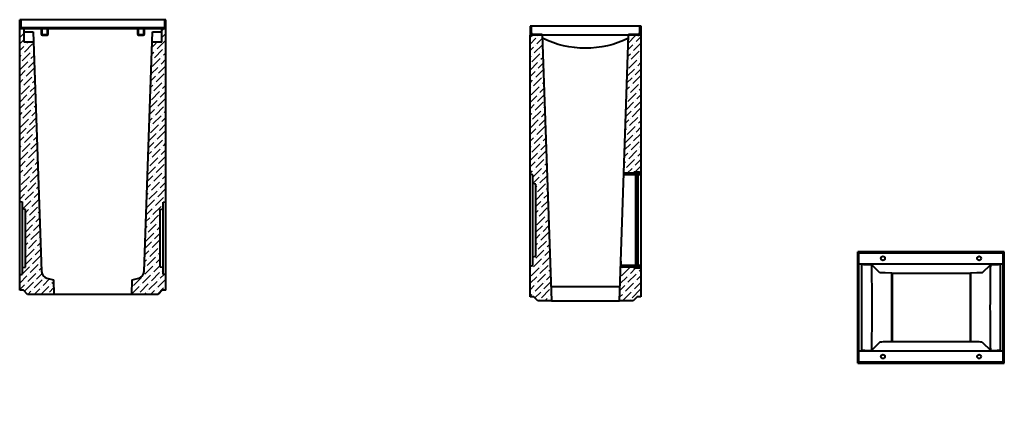
# Model space of a CAD drawing. Units: millimetres. Extents: x 3219 to 6639, y -3299 to 1395.
# Drawn here: x 3219 to 6639, y 0 to 1395 of the extents above; entities that cross this region are included whole.
import ezdxf

# ---------------------------------------------------------------- set-up
doc = ezdxf.new("R2010")
doc.units = ezdxf.units.MM
doc.layers.add('Основные линии', color=7, linetype='Continuous', lineweight=40)
doc.layers.add('Штриховка', color=7, linetype='Continuous')
pattern_1 = [(0, (0, 0), (0, 6.985), [5.08, -1.905]), (90, (0, 0), (-6.985, 4e-16), [5.08, -1.905])]

msp = doc.modelspace()

# ---------------------------------------------------------------- hatches: boundary and pattern name
h = msp.add_hatch()
h.set_pattern_fill('ANGLE', color=256)
h.set_pattern_definition(pattern_1)
edge = h.paths.add_edge_path()
edge.add_spline(control_points=[(5240.8, 0), (5240.8, 0), (5240.8, 0), (5263.3, 0), (5285.8, 0), (5286.3, 0), (5286.9, 0), (5288.3, 0), (5289.8, 0), (5290.2, 0), (5290.5, 0), (5290.8, 0), (5290.8, 0), (5290.8, 0), (5290.8, 0), (5290.8, 0), (5291.1, 0), (5291.4, 0), (5291.8, 0), (5298.8, 0), (5305.8, 0), (5306.2, 0), (5306.5, 0), (5306.8, 0), (5306.8, 0), (5306.8, 0), (5306.8, 0), (5306.8, 0), (5307.1, 0), (5307.4, 0), (5307.8, 0), (5309.3, 0), (5310.8, 0), (5310.8, 0), (5310.8, 0), (5275.8, 0), (5240.8, 0)], knot_values=[0, 0, 0, 1, 1, 2, 2, 3, 3, 4, 4, 4.785398, 4.785398, 5.570796, 5.570796, 6.570796, 6.570796, 7.356194, 7.356194, 8.141593, 8.141593, 9.141593, 9.141593, 9.926991, 9.926991, 10.712389, 10.712389, 11.712389, 11.712389, 12.497787, 12.497787, 13.283185, 13.283185, 14.283185, 14.283185, 15.283185, 15.283185, 16.283185, 16.283185, 16.283185], weights=[1, 1, 1, 1, 1, 1, 1, 1, 1, 0.92388, 1, 0.92388, 1, 1, 1, 0.92388, 1, 0.92388, 1, 1, 1, 0.92388, 1, 0.92388, 1, 1, 1, 0.92388, 1, 0.92388, 1, 1, 1, 1, 1, 1, 1], degree=2, periodic=0)
h = msp.add_hatch()
h.set_pattern_fill('ANGLE', color=256)
h.set_pattern_definition(pattern_1)
edge = h.paths.add_edge_path()
edge.add_spline(control_points=[(5240.8, 0), (5240.8, 0), (5240.8, 0), (5263.3, 0), (5285.8, 0), (5286.3, 0), (5286.9, 0), (5288.3, 0), (5289.8, 0), (5290.2, 0), (5290.5, 0), (5290.8, 0), (5290.8, 0), (5290.8, 0), (5290.8, 0), (5290.8, 0), (5291.1, 0), (5291.4, 0), (5291.8, 0), (5298.8, 0), (5305.8, 0), (5306.2, 0), (5306.5, 0), (5306.8, 0), (5306.8, 0), (5306.8, 0), (5306.8, 0), (5306.8, 0), (5307.1, 0), (5307.4, 0), (5307.8, 0), (5309.3, 0), (5310.8, 0), (5310.8, 0), (5310.8, 0), (5275.8, 0), (5240.8, 0)], knot_values=[0, 0, 0, 1, 1, 2, 2, 3, 3, 4, 4, 4.785398, 4.785398, 5.570796, 5.570796, 6.570796, 6.570796, 7.356194, 7.356194, 8.141593, 8.141593, 9.141593, 9.141593, 9.926991, 9.926991, 10.712389, 10.712389, 11.712389, 11.712389, 12.497787, 12.497787, 13.283185, 13.283185, 14.283185, 14.283185, 15.283185, 15.283185, 16.283185, 16.283185, 16.283185], weights=[1, 1, 1, 1, 1, 1, 1, 1, 1, 0.92388, 1, 0.92388, 1, 1, 1, 0.92388, 1, 0.92388, 1, 1, 1, 0.92388, 1, 0.92388, 1, 1, 1, 0.92388, 1, 0.92388, 1, 1, 1, 1, 1, 1, 1], degree=2, periodic=0)
at = {"layer": 'Основные линии'}
h = msp.add_hatch(dxfattribs=at)
h.set_pattern_fill('ANSI31', color=256, scale=2)
h.set_pattern_definition([(45, (0, -14), (-4.490128, 4.490128), [])])
h.paths.add_polyline_path([(5034.3, 1340.6), (5034.3, 1344.6), (5001.8, 1344.6, -0.414214), (4995.8, 1350.6), (4995.8, 1372.6), (4991.8, 1372.6), (4991.8, 1350.6, 0.414214), (5001.8, 1340.6)])
h.paths.add_polyline_path([(5366.8, 1344.6), (5334.3, 1344.6), (5334.3, 1340.6), (5366.8, 1340.6, 0.414214), (5376.8, 1350.6), (5376.8, 1372.6), (5372.8, 1372.6), (5372.8, 1350.6, -0.414214)])
at = {"layer": 'Штриховка'}
h = msp.add_hatch(dxfattribs=at)
h.set_pattern_fill('ANSI31', color=256, scale=2)
h.set_pattern_definition([(45, (0, -14), (-4.490128, 4.490128), [])])
h.paths.add_polyline_path([(3222.5, 1394.9), (3219, 1394.9), (3219, 1362.9), (3222.5, 1362.9)])
h.paths.add_polyline_path([(3727, 1394.9), (3723.5, 1394.9), (3723.5, 1362.9), (3727, 1362.9)])
h = msp.add_hatch(dxfattribs=at)
h.set_pattern_fill('ANSI36', color=256, scale=5)
h.paths.add_polyline_path([(3727, 1362.9), (3713, 1362.9), (3713, 1317.9), (3678.9, 1317.9), (3651.1, 520.2, -0.329751), (3632.5, 496.9), (3610, 490.9), (3608.3, 440.9), (3700, 440.9), (3714, 454.9), (3727, 454.9), (3727, 509.1), (3717, 510.9), (3717, 534.1), (3707, 535.9), (3707, 735.9), (3717, 737.7), (3717, 760.9), (3727, 762.7)])
h.paths.add_polyline_path([(3267.1, 1317.9), (3233, 1317.9), (3233, 1362.9), (3219, 1362.9), (3219, 762.7), (3229, 760.9), (3229, 737.7), (3239, 735.9), (3239, 535.9), (3229, 534.1), (3229, 510.9), (3219, 509.1), (3219, 454.9), (3232, 454.9), (3246, 440.9), (3337.7, 440.9), (3335.9, 490.9), (3313.4, 496.9, -0.329751), (3294.9, 520.2)])
h = msp.add_hatch(dxfattribs=at)
h.set_pattern_fill('ANSI36', color=256, scale=5)
h.paths.add_polyline_path([(5376.8, 1340.6), (5334.3, 1340.6), (5317.6, 861.6), (5351.9, 861.6, 0.414214), (5352.9, 862.6), (5352.9, 864.6, -0.414214), (5353.9, 865.6), (5371.9, 865.6, -0.414214), (5372.9, 864.6), (5372.9, 862.6, 0.414214), (5373.9, 861.6), (5376.8, 861.6)])
h.paths.add_polyline_path([(5376.8, 535.6), (5373.9, 535.6, 0.414214), (5372.9, 534.6), (5372.9, 532.6, -0.414214), (5371.9, 531.6), (5353.9, 531.6, -0.414214), (5352.9, 532.6), (5352.9, 534.6, 0.414214), (5351.9, 535.6), (5306.2, 535.6), (5302.1, 418.6), (5349.8, 418.6), (5363.8, 432.6), (5376.8, 432.6)])
h.paths.add_polyline_path([(5034.3, 1340.6), (4991.8, 1340.6), (4991.8, 857.9), (5001.8, 856.1), (5001.8, 825.4), (5011.8, 823.6), (5011.8, 573.6), (5001.8, 571.8), (5001.8, 541.1), (4991.8, 539.3), (4991.8, 432.6), (5004.8, 432.6), (5018.8, 418.6), (5066.5, 418.6)])
h = msp.add_hatch(dxfattribs=at)
h.set_pattern_fill('ANSI31', color=256, scale=2)
h.set_pattern_definition([(45, (0.424, 7.6965), (-4.490128, 4.490128), [])])
h.paths.add_polyline_path([(5373.9, 535.6), (5376.8, 535.6), (5376.8, 540.6), (5367.9, 540.6), (5367.9, 536.6), (5357.9, 536.6), (5357.9, 540.6), (5306.9, 540.6), (5306.9, 535.6), (5351.9, 535.6, -0.414214), (5352.9, 534.6), (5352.9, 532.6, 0.414214), (5353.9, 531.6), (5371.9, 531.6, 1.316143), (5373.2, 533.9, -0.668179)])
h.paths.add_polyline_path([(5365.9, 540.6), (5360.9, 545.1), (5360.9, 541.1), (5357.9, 541.1), (5357.9, 540.6), (5357.9, 537.1, 0.414214), (5358.4, 536.6), (5365.9, 536.6)])
h.paths.add_polyline_path([(5365.9, 860.6), (5358.4, 860.6, 0.414214), (5357.9, 860.1), (5357.9, 856.1), (5360.9, 856.1), (5360.9, 852.1), (5365.9, 856.6)])
h.paths.add_polyline_path([(5372.9, 864.6, 0.414214), (5371.9, 865.6), (5353.9, 865.6, 1.316143), (5352.6, 863.3, -0.668179), (5351.9, 861.6), (5317.6, 861.6), (5317.4, 856.6), (5357.9, 856.6), (5357.9, 860.6), (5367.9, 860.6), (5367.9, 856.6), (5376.8, 856.6), (5376.8, 861.6), (5373.9, 861.6, -0.414214), (5372.9, 862.6)])

# ---------------------------------------------------------------- linework, layer by layer
at = {"layer": 'Основные линии'}
for p, q in [((3727, 1394.9), (3219, 1394.9)), ((3219, 454.9), (3219, 1394.9)), ((3222.5, 1394.9), (3222.5, 1362.9)), ((3723.5, 1362.9), (3723.5, 1394.9)), ((3727, 454.9), (3727, 1394.9)), ((4991.8, 1372.6), (4991.8, 1340.6)), ((5377.3, 1372.6), (4991.8, 1372.6)), ((4995.8, 1372.6), (4995.8, 1350.6)), ((5372.8, 1350.6), (5372.8, 1372.6)), ((5376.8, 1372.6), (5376.8, 1340.6)), ((3727, 1362.9), (3219, 1362.9)), ((3723.5, 1366.9), (3222.5, 1366.9)), ((3233, 1362.9), (3233, 1317.9)), ((3233, 1352.9), (3265.8, 1352.9)), ((3265.8, 1352.9), (3294.9, 520.2)), ((3294, 1362.9), (3296, 1362.9)), ((3294, 1362.9), (3294, 1344.9)), ((3296, 1362.9), (3296, 1344.9)), ((3298, 1342.9), (3314, 1342.9)), ((3298, 1340.9), (3314, 1340.9)), ((3316, 1362.9), (3318, 1362.9)), ((3316, 1344.9), (3316, 1362.9)), ((3318, 1344.9), (3318, 1362.9)), ((3628, 1362.9), (3630, 1362.9)), ((3628, 1362.9), (3628, 1344.9)), ((3630, 1362.9), (3630, 1344.9)), ((3632, 1342.9), (3648, 1342.9)), ((3632, 1340.9), (3648, 1340.9)), ((3650, 1362.9), (3652, 1362.9)), ((3650, 1344.9), (3650, 1362.9)), ((3651.1, 520.2), (3680.1, 1352.9)), ((3652, 1344.9), (3652, 1362.9)), ((3680.1, 1352.9), (3713, 1352.9)), ((3713, 1317.9), (3713, 1362.9)), ((5376.8, 1340.6), (4991.8, 1340.6)), ((4991.8, 432.6), (4991.8, 1340.6)), ((5001.8, 1344.6), (5034.3, 1344.6)), ((5034.3, 1344.6), (5034.3, 1340.6)), ((5034.3, 1340.6), (5066.5, 418.6)), ((5302.1, 418.6), (5334.3, 1340.6)), ((5334.3, 1340.6), (5334.3, 1344.6)), ((5334.3, 1344.6), (5366.8, 1344.6)), ((5376.8, 1340.6), (5376.8, 432.6)), ((3233, 1317.9), (3267.1, 1317.9)), ((3678.9, 1317.9), (3713, 1317.9)), ((5001.8, 856.1), (4991.8, 857.9)), ((5001.8, 541.1), (5001.8, 856.1)), ((5357.9, 856.6), (5317.4, 856.6)), ((5351.9, 861.6), (5317.6, 861.6)), ((5352.9, 862.6), (5352.9, 864.6)), ((5371.9, 865.6), (5353.9, 865.6)), ((5357.9, 860.1), (5357.9, 537.1)), ((5360.9, 856.1), (5357.9, 856.1)), ((5367.4, 860.6), (5358.4, 860.6)), ((5365.9, 856.6), (5360.9, 852.1)), ((5360.9, 856.1), (5360.9, 541.1)), ((5365.9, 860.6), (5365.9, 536.6)), ((5367.9, 537.1), (5367.9, 860.1)), ((5376.8, 856.6), (5367.9, 856.6)), ((5372.9, 864.6), (5372.9, 862.6)), ((5376.8, 861.6), (5373.9, 861.6)), ((5011.8, 823.6), (5001.8, 825.4)), ((5011.8, 573.6), (5011.8, 823.6)), ((3229, 760.9), (3219, 762.7)), ((3229, 510.9), (3229, 760.9)), ((3717, 760.9), (3727, 762.7)), ((3717, 510.9), (3717, 760.9)), ((3239, 735.9), (3229, 737.7)), ((3239, 535.9), (3239, 735.9)), ((3707, 735.9), (3717, 737.7)), ((3707, 535.9), (3707, 735.9)), ((6639.3, 588.5), (6130.3, 588.5)), ((6130.3, 202.5), (6130.3, 588.5)), ((6134.3, 206.5), (6134.3, 584.5)), ((6635.3, 584.5), (6134.3, 584.5)), ((6635.3, 206.5), (6635.3, 584.5)), ((6639.3, 202.5), (6639.3, 588.5)), ((5001.8, 571.8), (5011.8, 573.6)), ((5306.9, 556), (5306.9, 535.6)), ((3229, 534.1), (3239, 535.9)), ((3717, 534.1), (3707, 535.9)), ((4991.8, 539.3), (5001.8, 541.1)), ((5357.9, 540.6), (5306.4, 540.6)), ((5351.9, 535.6), (5306.9, 535.6)), ((5352.9, 532.6), (5352.9, 534.6)), ((5371.9, 531.6), (5353.9, 531.6)), ((5357.9, 541.1), (5360.9, 541.1)), ((5367.4, 536.6), (5358.4, 536.6)), ((5360.9, 545.1), (5365.9, 540.6)), ((5376.8, 540.6), (5367.9, 540.6)), ((5372.9, 534.6), (5372.9, 532.6)), ((5376.8, 535.6), (5373.9, 535.6)), ((6635.3, 546), (6134.3, 546)), ((6144.6, 545.5), (6144.7, 545.5)), ((6144.6, 245.5), (6144.6, 545.5)), ((6154.8, 545.2), (6177.6, 545.2)), ((6206.7, 516.1), (6177.6, 545.2)), ((6247.7, 515.1), (6225.2, 515.3)), ((6249.5, 513.3), (6247.7, 515.1)), ((6247.7, 515.1), (6247.7, 276)), ((6520.1, 513.3), (6249.5, 513.3)), ((6249.5, 513.3), (6249.5, 277.7)), ((6521.8, 515.1), (6520.1, 513.3)), ((6520.1, 513.3), (6520.1, 277.7)), ((6544.3, 515.3), (6521.8, 515.1)), ((6521.8, 515.1), (6521.8, 276)), ((6562.8, 516.1), (6591.9, 545.2)), ((6591.9, 545.2), (6614.7, 545.2)), ((6625, 545.5), (6624.8, 545.5)), ((6625, 545.5), (6625, 245.5)), ((3219, 509.1), (3229, 510.9)), ((3313.4, 496.9), (3335.9, 490.9)), ((3335.9, 490.9), (3337.7, 440.9)), ((3608.3, 440.9), (3610, 490.9)), ((3610, 490.9), (3632.5, 496.9)), ((3727, 509.1), (3717, 510.9)), ((3232, 454.9), (3219, 454.9)), ((3246, 440.9), (3232, 454.9)), ((3714, 454.9), (3700, 440.9)), ((3727, 454.9), (3714, 454.9)), ((5064.8, 468.6), (5303.9, 468.6)), ((3337.7, 440.9), (3246, 440.9)), ((3608.3, 440.9), (3337.7, 440.9)), ((3700, 440.9), (3608.3, 440.9)), ((5004.8, 432.6), (4991.8, 432.6)), ((5018.8, 418.6), (5004.8, 432.6)), ((5066.5, 418.6), (5018.8, 418.6)), ((5066.5, 418.6), (5302.1, 418.6)), ((5349.8, 418.6), (5302.1, 418.6)), ((5363.8, 432.6), (5349.8, 418.6)), ((5376.8, 432.6), (5363.8, 432.6)), ((6206.7, 275), (6177.6, 245.9)), ((6247.7, 276), (6225.2, 275.8)), ((6249.5, 277.7), (6247.7, 276)), ((6249.5, 277.7), (6520.1, 277.7)), ((6521.8, 276), (6520.1, 277.7)), ((6544.3, 275.8), (6521.8, 276)), ((6562.8, 275), (6591.9, 245.9)), ((6134.3, 245), (6635.3, 245)), ((6144.6, 245.5), (6144.7, 245.5)), ((6154.8, 245.9), (6177.6, 245.9)), ((6591.9, 245.9), (6614.7, 245.9)), ((6625, 245.5), (6624.8, 245.5)), ((6134.3, 206.5), (6635.3, 206.5)), ((6130.3, 202.5), (6639.3, 202.5))]:
    msp.add_line(p, q, dxfattribs=at)
for centre in [(6217.8, 566), (6551.8, 566), (6217.8, 225), (6551.8, 225)]:
    msp.add_circle(centre, 7, dxfattribs=at)
for centre, radius, start, end in [((3298, 1344.9), 4, 180, 270), ((3298, 1344.9), 2, 180, 270), ((3314, 1344.9), 2, 270, 0), ((3314, 1344.9), 4, 270, 0), ((3632, 1344.9), 4, 180, 270), ((3632, 1344.9), 2, 180, 270), ((3648, 1344.9), 2, 270, 0), ((3648, 1344.9), 4, 270, 0), ((5001.8, 1350.6), 10, 180, 270), ((5001.8, 1350.6), 6, 180, 270), ((5366.8, 1350.6), 10, 270, 0), ((5366.8, 1350.6), 6, 270, 0), ((5351.9, 862.6), 1, 270, 0), ((5353.9, 864.6), 1, 90, 180), ((5358.4, 860.1), 0.5, 90, 180), ((5367.4, 860.1), 0.5, 0, 90), ((5371.9, 864.6), 1, 0, 90), ((5373.9, 862.6), 1, 180, 270), ((3319.9, 521.1), 25, 182, 255), ((3626.1, 521.1), 25, 285, 358), ((5351.9, 534.6), 1, 0, 90), ((5353.9, 532.6), 1, 180, 270), ((5358.4, 537.1), 0.5, 180, 270), ((5367.4, 537.1), 0.5, 270, 0), ((5371.9, 532.6), 1, 270, 0), ((5373.9, 534.6), 1, 90, 180)]:
    msp.add_arc(centre, radius, start, end, dxfattribs=at)
at = {"layer": 'Основные линии', "extrusion": (0, 0, -1)}
for centre, major_axis, ratio, start_param, end_param in [((5184.3, 1633), (0, 337.4), 1, 2.682096, 3.601089), ((6167.1, 395.5), (0, -337.4), 0.034921, -2.030293, -1.1113), ((6602.5, 395.5), (0, -337.4), 0.034921, 1.1113, 2.030293)]:
    msp.add_ellipse(centre, major_axis=major_axis, ratio=ratio, start_param=start_param, end_param=end_param, dxfattribs=at)
at = {"layer": 'Основные линии', "extrusion": (-8.61394e-17, 1.10722e-12, -1)}
for centre, major_axis in [((6157.4, 545.5), (-12.6, 0)), ((6612.2, 245.5), (12.6, 0))]:
    msp.add_ellipse(centre, major_axis=major_axis, ratio=0.00001, start_param=0.052342, end_param=0.120277, dxfattribs=at)
at = {"layer": 'Основные линии', "extrusion": (-2.17557e-16, 2.41878e-25, -1)}
msp.add_ellipse((6231.7, 516.1), major_axis=(25, 0), ratio=0.034921, start_param=-4.45059, end_param=-3.176499, dxfattribs=at)
at = {"layer": 'Основные линии', "extrusion": (-2.17557e-16, -1.44922e-25, -1)}
msp.add_ellipse((6537.9, 516.1), major_axis=(25, 0), ratio=0.034921, start_param=0.034907, end_param=1.308997, dxfattribs=at)
at = {"layer": 'Основные линии', "extrusion": (8.37605e-17, -2.43773e-12, -1)}
for centre, major_axis in [((6612.2, 545.5), (12.6, 0)), ((6157.4, 245.5), (-12.6, 0))]:
    msp.add_ellipse(centre, major_axis=major_axis, ratio=0.00001, start_param=-0.120277, end_param=-0.052342, dxfattribs=at)
at = {"layer": 'Основные линии'}
for centre, start_param, end_param in [((6231.7, 274.9), -4.45059, -3.176499), ((6537.9, 274.9), 0.034907, 1.308997)]:
    msp.add_ellipse(centre, major_axis=(25, 0), ratio=0.034921, start_param=start_param, end_param=end_param, dxfattribs=at)
for points, knots in [([(6144.8, 545.5), (6145, 545.5), (6145.3, 545.5), (6146.3, 545.4), (6147.1, 545.3), (6148.9, 545.3), (6150, 545.2), (6151.8, 545.2), (6152.4, 545.2), (6153.6, 545.2), (6154.2, 545.2), (6154.8, 545.2)], [0.000001, 0.000001, 0.000001, 0.000001, 0.38176, 0.38176, 0.774963, 0.774963, 1.1763, 1.1763, 1.372203, 1.372203, 1.5554, 1.5554, 1.5554, 1.5554]), ([(6614.7, 545.2), (6615.3, 545.2), (6615.9, 545.2), (6617.1, 545.2), (6617.8, 545.2), (6619.6, 545.2), (6620.7, 545.3), (6622.5, 545.3), (6623.2, 545.4), (6624.3, 545.5), (6624.6, 545.5), (6624.7, 545.5)], [0, 0, 0, 0, 0.181854, 0.181854, 0.376285, 0.376285, 0.775776, 0.775776, 1.168046, 1.168046, 1.54893, 1.54893, 1.54893, 1.54893]), ([(6154.8, 245.9), (6154.2, 245.9), (6153.6, 245.9), (6152.4, 245.9), (6151.8, 245.9), (6150, 245.8), (6148.9, 245.8), (6147.1, 245.7), (6146.3, 245.7), (6145.3, 245.6), (6145, 245.6), (6144.8, 245.5)], [0, 0, 0, 0, 0.181854, 0.181854, 0.376285, 0.376285, 0.775776, 0.775776, 1.168046, 1.168046, 1.54893, 1.54893, 1.54893, 1.54893]), ([(6624.7, 245.5), (6624.6, 245.6), (6624.3, 245.6), (6623.2, 245.7), (6622.5, 245.7), (6620.7, 245.8), (6619.6, 245.8), (6617.8, 245.9), (6617.2, 245.9), (6615.9, 245.9), (6615.3, 245.9), (6614.7, 245.9)], [0.000001, 0.000001, 0.000001, 0.000001, 0.38176, 0.38176, 0.774963, 0.774963, 1.1763, 1.1763, 1.372203, 1.372203, 1.5554, 1.5554, 1.5554, 1.5554])]:
    msp.add_open_spline(points, degree=3, knots=knots, dxfattribs=at)

doc.saveas('drawing.dxf')
